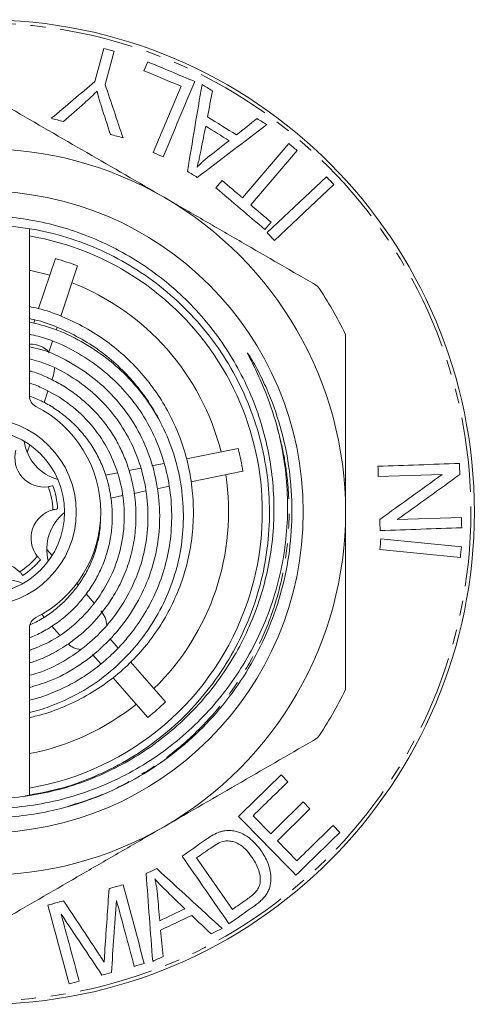
# Model space of a CAD drawing. Units: millimetres. Extents: x 66 to 304, y 132 to 216.
# Drawn here: x 265 to 304, y 132 to 216 of the extents above; entities that cross this region are included whole.
import ezdxf

# ---------------------------------------------------------------- set-up
doc = ezdxf.new("R2010")
doc.units = ezdxf.units.MM
doc.linetypes.add('PHANTOM', pattern=[12.7, 6.35, -1.27, 1.27, -1.27, 1.27, -1.27])

msp = doc.modelspace()

# ---------------------------------------------------------------- linework, layer by layer
at = {"color": 7, "linetype": 'Continuous', "lineweight": 15}
for p, q in [((272.452, 213.257), (271.684, 210.427)), ((272.567, 210.186), (273.335, 213.015)), ((276.203, 212.119), (275.886, 211.361)), ((279.049, 210.037), (276.678, 204.372)), ((288.262, 205.149), (284.309, 200.503)), ((285.006, 199.91), (288.959, 204.555)), ((282.566, 201.987), (282.036, 201.364)), ((291.471, 202.314), (286.396, 197.55)), ((287.026, 196.879), (292.101, 201.644)), ((286.212, 197.811), (286.742, 198.433)), ((266.106, 197.884), (266.106, 183.609)), ((268.321, 195.338), (266.884, 191.064)), ((270.217, 194.701), (268.779, 190.423)), ((266.562, 190.104), (266.466, 189.819)), ((268.457, 189.465), (268.382, 189.242)), ((266.147, 188.869), (266.106, 188.748)), ((268.058, 188.28), (267.748, 187.358)), ((268.006, 184.987), (268.144, 185.397)), ((267.356, 183.054), (267.678, 184.009)), ((265.918, 178.776), (266.139, 179.434)), ((283.942, 179.142), (279.509, 178.247)), ((275.612, 177.46), (274.6, 177.256)), ((277.581, 177.858), (276.553, 177.65)), ((273.61, 177.056), (272.599, 176.852)), ((284.338, 177.182), (279.899, 176.285)), ((295.901, 176.728), (301.369, 176.919)), ((278.031, 175.908), (277.004, 175.701)), ((274.06, 175.106), (273.066, 174.906)), ((276.045, 175.507), (275.032, 175.303)), ((302.996, 173.251), (297.523, 173.06)), ((303.004, 170.749), (296.124, 171.424)), ((268.043, 170.005), (267.584, 170.525)), ((296.035, 170.513), (302.916, 169.839)), ((270.262, 167.489), (270.147, 167.621)), ((271.636, 165.932), (270.938, 166.724)), ((267.147, 164.974), (267.36, 164.733)), ((266.106, 163.816), (266.106, 149.541)), ((268.024, 163.98), (268.682, 163.235)), ((273.679, 162.105), (272.965, 162.914)), ((272.199, 160.759), (271.5, 161.551)), ((277.726, 157.517), (274.727, 160.917)), ((276.226, 156.194), (273.225, 159.596)), ((288.175, 150.696), (287.597, 151.287)), ((290.063, 148.383), (289.489, 148.972)), ((286.711, 146.262), (285.209, 147.8)), ((292.614, 146.38), (292.035, 146.973)), ((288.953, 143.964), (287.286, 145.673)), ((283.437, 139.801), (280.378, 144.204))]:
    msp.add_line(p, q, dxfattribs=at)
at = {"color": 8, "linetype": 'PHANTOM', "lineweight": 0}
msp.add_line((270.093, 148.837), (269.368, 148.588), dxfattribs=at)
msp.add_line((270.093, 148.837), (269.368, 148.588), dxfattribs=at)
msp.add_line((270.093, 148.837), (269.368, 148.588), dxfattribs=at)
msp.add_line((270.093, 148.837), (269.368, 148.588), dxfattribs=at)
msp.add_line((270.093, 148.837), (269.368, 148.588), dxfattribs=at)
at = {"color": 7, "linetype": 'Continuous', "lineweight": 15, "flags": 128}
for points in [[(266.106, 194.328), (266.224, 194.305), (267.843, 193.914)], [(268.144, 185.397), (268.245, 185.91), (268.248, 185.997)]]:
    msp.add_lwpolyline(points, dxfattribs=at)
at = {"color": 7, "linetype": 'Continuous', "lineweight": 15}
for radius in [42, 27.387, 8, 7]:
    msp.add_circle((262.106, 173.712), radius, dxfattribs=at)
at = {"color": 8, "linetype": 'PHANTOM', "lineweight": 0}
msp.add_circle((262.106, 173.712), 41.707, dxfattribs=at)
at = {"color": 7, "linetype": 'Continuous', "lineweight": 15}
for centre, radius, start, end in [((262.106, 173.712), 42, 0, 180), ((262.106, 173.712), 31, 60, 120), ((262.106, 173.712), 31, 0, 60), ((262.106, 173.712), 23.887, 341.41714, 80.36001), ((262.106, 173.712), 22.501, 68.86995, 73.96433), ((262.106, 173.712), 21, 14.14654, 68.68774), ((262.106, 173.712), 34.5, 26.03178, 33.96822), ((266.249, 186.035), 2, 39.25442, 94.09398), ((262.106, 173.712), 10.088, 296.80458, 63.19542), ((267.355, 178.343), 2.5, 164.78415, 278.05013), ((269.605, 180.328), 4, 188.2942, 254.54008), ((262.106, 173.712), 22.501, 8.86995, 13.96433), ((262.106, 173.712), 21, 314.14654, 8.68774), ((262.106, 173.712), 6, 1.78127, 21.053), ((262.106, 173.712), 6.4, 2.30767, 20.5266), ((268.741, 171.482), 2.5, 104.78415, 218.05013), ((271.584, 170.526), 4, 128.2942, 194.54008), ((262.106, 173.712), 31, 300, 0), ((262.106, 173.712), 6, 301.78127, 321.053), ((263.491, 166.851), 2.5, 44.78415, 158.05013), ((262.106, 173.712), 6.4, 302.30767, 320.5266), ((264.085, 163.91), 4, 68.2942, 134.54008), ((262.106, 173.712), 23.887, 279.63999, 341.41714), ((270.706, 163.964), 2, 1.72902, 41.41714), ((270.706, 163.964), 2, 229.12141, 263.08764), ((262.106, 173.712), 34.5, 326.03178, 333.96822), ((262.106, 173.712), 21, 280.98058, 308.68774), ((262.106, 173.712), 22.501, 308.86995, 313.96433), ((262.106, 173.712), 31, 240, 300)]:
    msp.add_arc(centre, radius, start, end, dxfattribs=at)
for points in [[(273.335, 213.015), (273.041, 213.096), (272.746, 213.176), (272.452, 213.257)], [(280.216, 210.439), (278.879, 210.999), (277.541, 211.559), (276.203, 212.119)], [(275.886, 211.361), (276.94, 210.92), (277.995, 210.478), (279.049, 210.037)], [(271.684, 210.427), (270.46, 209.396), (269.223, 208.355), (267.969, 207.298)], [(274.094, 205.634), (273.579, 207.17), (273.07, 208.685), (272.567, 210.186)], [(277.528, 204.016), (278.424, 206.158), (279.32, 208.299), (280.216, 210.439)], [(280.843, 210.19), (280.43, 207.732), (280.015, 205.265), (279.597, 202.779)], [(281.734, 209.637), (281.437, 209.822), (281.14, 210.006), (280.843, 210.19)], [(281.313, 207.419), (281.453, 208.16), (281.594, 208.899), (281.734, 209.637)], [(269, 207.019), (269.613, 207.56), (270.222, 208.097), (270.828, 208.632)], [(272.25, 208.3), (272.505, 207.513), (272.761, 206.723), (273.018, 205.927)], [(267.969, 207.298), (268.312, 207.206), (268.655, 207.113), (269, 207.019)], [(280.439, 202.257), (282.429, 203.766), (284.405, 205.265), (286.375, 206.759)], [(283.784, 205.886), (282.96, 206.397), (282.137, 206.908), (281.313, 207.419)], [(285.544, 207.275), (284.958, 206.813), (284.371, 206.35), (283.784, 205.886)], [(286.375, 206.759), (286.098, 206.93), (285.821, 207.102), (285.544, 207.275)], [(273.018, 205.927), (273.377, 205.829), (273.736, 205.732), (274.094, 205.634)], [(280.762, 204.615), (280.895, 205.288), (281.028, 205.961), (281.16, 206.632)], [(281.16, 206.632), (281.828, 206.218), (282.495, 205.804), (283.163, 205.39)], [(283.163, 205.39), (282.589, 204.947), (282.016, 204.504), (281.441, 204.059)], [(288.959, 204.555), (288.727, 204.753), (288.494, 204.951), (288.262, 205.149)], [(276.678, 204.372), (276.961, 204.253), (277.245, 204.135), (277.528, 204.016)], [(279.597, 202.779), (279.878, 202.605), (280.159, 202.431), (280.439, 202.257)], [(284.309, 200.503), (283.73, 200.996), (283.147, 201.492), (282.566, 201.987)], [(292.101, 201.644), (291.891, 201.868), (291.681, 202.091), (291.471, 202.314)], [(282.036, 201.364), (283.428, 200.18), (284.82, 198.995), (286.212, 197.811)], [(286.742, 198.433), (286.166, 198.923), (285.587, 199.416), (285.006, 199.91)], [(286.396, 197.55), (286.606, 197.326), (286.816, 197.103), (287.026, 196.879)], [(302.835, 177.855), (300.514, 177.774), (298.192, 177.693), (295.87, 177.612)], [(295.87, 177.612), (295.88, 177.318), (295.89, 177.023), (295.901, 176.728)], [(302.868, 176.91), (302.857, 177.225), (302.846, 177.54), (302.835, 177.855)], [(301.369, 176.919), (299.611, 175.653), (297.835, 174.373), (296.028, 173.071)], [(297.523, 173.06), (299.33, 174.362), (301.108, 175.642), (302.868, 176.91)], [(296.028, 173.071), (296.039, 172.756), (296.05, 172.441), (296.061, 172.126)], [(303.026, 172.369), (303.016, 172.663), (303.006, 172.957), (302.996, 173.251)], [(296.061, 172.126), (298.383, 172.207), (300.705, 172.288), (303.026, 172.369)], [(296.124, 171.424), (296.094, 171.12), (296.065, 170.817), (296.035, 170.513)], [(302.916, 169.839), (302.945, 170.142), (302.975, 170.446), (303.004, 170.749)], [(287.597, 151.287), (286.387, 150.106), (285.177, 148.925), (283.967, 147.744)], [(285.209, 147.8), (286.199, 148.766), (287.187, 149.731), (288.175, 150.696)], [(289.489, 148.972), (288.563, 148.069), (287.637, 147.166), (286.711, 146.262)], [(287.286, 145.673), (288.212, 146.577), (289.138, 147.48), (290.063, 148.383)], [(283.967, 147.744), (285.601, 146.07), (287.234, 144.397), (288.868, 142.724)], [(288.868, 142.724), (290.117, 143.943), (291.365, 145.161), (292.614, 146.38)], [(292.035, 146.973), (291.008, 145.971), (289.981, 144.968), (288.953, 143.964)], [(281.128, 145.734), (280.468, 145.275), (279.805, 144.814), (279.142, 144.354)], [(281.589, 145.045), (281.929, 145.277), (282.28, 145.51), (282.657, 145.613)], [(280.378, 144.204), (280.78, 144.484), (281.184, 144.764), (281.589, 145.045)], [(279.142, 144.354), (280.477, 142.432), (281.812, 140.512), (283.146, 138.591)], [(276.971, 143.293), (276.67, 143.15), (276.368, 143.008), (276.067, 142.865)], [(276.067, 142.865), (276.256, 140.353), (276.443, 137.858), (276.63, 135.37)], [(282.566, 138.176), (280.71, 139.873), (278.847, 141.576), (276.971, 143.293)], [(272.9, 141.588), (272.784, 139.874), (272.669, 138.17), (272.554, 136.472)], [(274.098, 141.91), (273.7, 141.803), (273.301, 141.696), (272.9, 141.588)], [(275.914, 135.183), (275.309, 137.425), (274.704, 139.667), (274.098, 141.91)], [(277.888, 141.301), (278.385, 140.819), (278.882, 140.338), (279.379, 139.857)], [(269.018, 140.539), (268.571, 140.419), (268.124, 140.299), (267.678, 140.178)], [(271.897, 136.206), (270.941, 137.644), (269.982, 139.088), (269.018, 140.539)], [(273.102, 134.424), (273.246, 136.467), (273.391, 138.518), (273.536, 140.582)], [(273.536, 140.582), (274.043, 138.705), (274.549, 136.828), (275.056, 134.952)], [(277.229, 138.84), (277.168, 139.569), (277.107, 140.299), (277.045, 141.03)], [(284.667, 140.655), (284.257, 140.371), (283.847, 140.086), (283.437, 139.801)], [(267.678, 140.178), (268.283, 137.935), (268.889, 135.693), (269.494, 133.451)], [(279.379, 139.857), (278.662, 139.518), (277.946, 139.179), (277.229, 138.84)], [(283.146, 138.591), (283.837, 139.071), (284.531, 139.553), (285.226, 140.037)], [(268.807, 139.409), (269.978, 137.665), (271.141, 135.932), (272.299, 134.207)], [(270.353, 133.682), (269.838, 135.591), (269.323, 137.5), (268.807, 139.409)], [(277.309, 138.042), (278.193, 138.46), (279.077, 138.878), (279.961, 139.296)], [(279.961, 139.296), (280.512, 138.771), (281.062, 138.247), (281.611, 137.724)], [(277.521, 135.791), (277.45, 136.541), (277.38, 137.291), (277.309, 138.042)], [(281.611, 137.724), (281.929, 137.874), (282.248, 138.025), (282.566, 138.176)], [(276.63, 135.37), (276.926, 135.51), (277.223, 135.651), (277.521, 135.791)], [(272.299, 134.207), (272.566, 134.279), (272.834, 134.352), (273.102, 134.424)], [(275.056, 134.952), (275.342, 135.029), (275.628, 135.106), (275.914, 135.183)], [(269.494, 133.451), (269.78, 133.528), (270.066, 133.605), (270.353, 133.682)]]:
    msp.add_open_spline(points, degree=3, dxfattribs=at)
for points, knots in [([(270.828, 208.632), (270.966, 208.755), (271.103, 208.878), (271.238, 209.003), (271.347, 209.104), (271.455, 209.205), (271.562, 209.307), (271.669, 209.409), (271.774, 209.512), (271.878, 209.615)], [0, 0, 0, 0, 0.000359692, 0.000359692, 0.000359692, 0.0006508118, 0.0006508118, 0.0006508118, 0.0009419904, 0.0009419904, 0.0009419904, 0.0009419904]), ([(271.878, 209.615), (271.921, 209.448), (271.963, 209.282), (272.008, 209.115), (272.045, 208.979), (272.084, 208.843), (272.125, 208.707), (272.165, 208.572), (272.208, 208.436), (272.25, 208.3)], [0, 0, 0, 0, 0.0003418208, 0.0003418208, 0.0003418208, 0.0006198507, 0.0006198507, 0.0006198507, 0.0008979682, 0.0008979682, 0.0008979682, 0.0008979682]), ([(264.493, 208.13), (266.652, 206.883), (268.823, 205.63), (273.191, 203.108), (275.39, 201.838), (277.606, 200.559)], [0, 0, 0, 0, 0.5, 0.5, 1, 1, 1, 1]), ([(280.42, 203.128), (280.469, 203.305), (280.517, 203.482), (280.559, 203.662), (280.596, 203.82), (280.632, 203.978), (280.665, 204.137), (280.699, 204.296), (280.73, 204.455), (280.762, 204.615)], [0, 0, 0, 0, 0.000381494, 0.000381494, 0.000381494, 0.000716175, 0.000716175, 0.000716175, 0.001050918, 0.001050918, 0.001050918, 0.001050918]), ([(281.441, 204.059), (281.309, 203.955), (281.179, 203.85), (281.054, 203.74), (280.944, 203.642), (280.835, 203.543), (280.728, 203.442), (280.622, 203.34), (280.521, 203.234), (280.42, 203.128)], [0, 0, 0, 0, 0.0003459087, 0.0003459087, 0.0003459087, 0.0006527071, 0.0006527071, 0.0006527071, 0.000959911, 0.000959911, 0.000959911, 0.000959911]), ([(277.606, 200.559), (278.706, 199.924), (279.811, 199.286), (282.023, 198.009), (283.123, 197.374), (286.405, 195.479), (288.57, 194.229), (290.718, 192.989)], [0, 0, 0, 0, 0.25, 0.25, 0.5, 0.5, 1, 1, 1, 1]), ([(264.193, 149.301), (265.916, 149.43), (267.607, 149.737), (270.092, 150.466), (270.904, 150.752), (272.485, 151.403), (273.255, 151.768), (274.755, 152.579), (275.485, 153.023), (276.905, 153.993), (277.595, 154.518), (279.554, 156.18), (280.733, 157.41), (282.311, 159.441), (282.807, 160.153), (283.713, 161.612), (284.125, 162.36), (284.87, 163.892), (285.203, 164.677), (285.788, 166.284), (286.041, 167.11), (286.668, 169.618), (286.906, 171.307), (287.002, 173.865), (286.991, 174.722), (286.878, 176.445), (286.777, 177.299), (286.347, 179.826), (285.892, 181.469), (284.951, 183.871), (284.594, 184.66), (283.809, 186.181), (282.949, 187.655), (281.944, 189.034), (280.866, 190.365), (280.285, 191.01), (278.465, 192.833), (277.143, 193.91), (275.002, 195.318), (274.259, 195.754), (272.728, 196.549), (271.948, 196.905), (269.568, 197.848), (267.927, 198.315), (265.382, 198.764), (264.525, 198.87), (262.82, 198.994), (261.968, 199.013), (260.264, 198.964), (259.413, 198.897), (257.713, 198.675), (256.859, 198.519), (254.354, 197.927), (252.744, 197.369), (250.418, 196.29), (249.654, 195.887), (248.173, 195.007), (247.46, 194.532), (245.402, 193.01), (244.138, 191.865), (242.407, 189.944), (241.863, 189.274), (240.852, 187.895), (240.384, 187.183), (239.519, 185.715), (239.123, 184.959), (238.404, 183.401), (238.081, 182.596), (237.245, 180.162), (236.856, 178.503), (236.522, 175.96), (236.453, 175.101), (236.401, 173.377), (236.419, 172.521), (236.599, 169.967), (236.885, 168.286), (237.57, 165.795), (237.841, 164.974), (238.457, 163.378), (239.15, 161.82), (239.993, 160.337), (240.913, 158.891), (241.415, 158.184), (243.008, 156.159), (244.19, 154.931), (246.79, 152.716), (248.222, 151.724), (251.209, 150.066), (252.773, 149.388), (255.227, 148.602), (256.064, 148.378), (257.741, 148.019), (259.426, 147.743), (261.13, 147.634), (262.844, 147.608), (263.709, 147.638), (266.283, 147.855), (267.971, 148.167), (269.631, 148.647)], [0, 0, 0, 0, 0.03125, 0.03125, 0.046875, 0.046875, 0.0625, 0.0625, 0.078125, 0.078125, 0.09375, 0.09375, 0.125, 0.125, 0.140625, 0.140625, 0.15625, 0.15625, 0.171875, 0.171875, 0.1875, 0.1875, 0.21875, 0.21875, 0.234375, 0.234375, 0.25, 0.25, 0.28125, 0.28125, 0.296875, 0.296875, 0.3125, 0.328125, 0.328125, 0.34375, 0.34375, 0.375, 0.375, 0.390625, 0.390625, 0.40625, 0.40625, 0.4375, 0.4375, 0.453125, 0.453125, 0.46875, 0.46875, 0.484375, 0.484375, 0.5, 0.5, 0.53125, 0.53125, 0.546875, 0.546875, 0.5625, 0.5625, 0.59375, 0.59375, 0.609375, 0.609375, 0.625, 0.625, 0.640625, 0.640625, 0.65625, 0.65625, 0.6875, 0.6875, 0.703125, 0.703125, 0.71875, 0.71875, 0.75, 0.75, 0.765625, 0.765625, 0.78125, 0.796875, 0.796875, 0.8125, 0.8125, 0.84375, 0.84375, 0.875, 0.875, 0.90625, 0.90625, 0.921875, 0.921875, 0.9375, 0.953125, 0.953125, 0.96875, 0.96875, 1, 1, 1, 1]), ([(237.686, 175.698), (237.823, 176.82), (238.099, 179.089), (239.116, 182.402), (240.575, 185.581), (242.484, 188.521), (244.72, 191.082), (247.182, 193.228), (249.798, 194.973), (252.613, 196.372), (255.628, 197.414), (258.809, 198.063), (262.077, 198.286), (265.345, 198.071), (268.527, 197.429), (271.545, 196.394), (274.364, 195.002), (276.983, 193.263), (279.393, 191.173), (281.546, 188.743), (283.372, 186.024), (284.82, 183.086), (285.856, 180.01), (286.469, 176.879), (286.672, 173.741), (286.476, 170.604), (285.871, 167.471), (284.842, 164.392), (283.401, 161.451), (281.581, 158.728), (279.434, 156.293), (277.029, 154.197), (274.414, 152.451), (271.598, 151.059), (268.693, 150.025), (266.689, 149.671), (265.733, 149.503)], [0, 0, 0, 0, 0.03086, 0.062385, 0.094274, 0.126206, 0.157855, 0.186919, 0.215243, 0.243566, 0.27263, 0.30221, 0.332054, 0.361897, 0.391477, 0.420541, 0.448864, 0.477188, 0.506252, 0.535831, 0.565675, 0.595519, 0.625098, 0.654162, 0.682485, 0.710809, 0.739873, 0.769452, 0.799296, 0.82914, 0.858719, 0.887783, 0.916107, 0.94443, 0.973494, 1, 1, 1, 1]), ([(266.106, 156.19), (266.315, 156.23), (267.231, 156.405), (268.798, 156.968), (270.769, 157.881), (272.612, 159.044), (274.294, 160.408), (275.782, 161.946), (277.057, 163.617), (278.121, 165.409), (278.978, 167.323), (279.615, 169.359), (280.011, 171.484), (280.15, 173.657), (280.025, 175.83), (279.642, 177.958), (279.016, 180), (278.17, 181.921), (277.116, 183.72), (275.852, 185.398), (274.374, 186.943), (272.702, 188.317), (270.866, 189.491), (268.901, 190.416), (267.301, 190.999), (266.35, 191.185), (266.106, 191.233)], [0, 0, 0, 0, 0.013177, 0.057718, 0.102597, 0.147559, 0.192282, 0.236447, 0.279752, 0.322138, 0.365262, 0.409301, 0.45394, 0.498863, 0.543772, 0.588418, 0.632492, 0.675693, 0.718101, 0.761372, 0.805488, 0.850175, 0.895133, 0.940034, 0.984573, 1, 1, 1, 1]), ([(266.106, 190.207), (266.345, 190.156), (267.25, 189.965), (268.762, 189.389), (270.606, 188.486), (272.322, 187.351), (273.879, 186.031), (275.255, 184.555), (276.407, 182.946), (277.133, 181.761), (277.411, 181.094), (277.44, 181.025)], [0, 0, 0, 0, 0.048535, 0.183904, 0.320137, 0.456326, 0.591718, 0.725373, 0.856384, 0.984989, 1, 1, 1, 1]), ([(266.106, 156.622), (266.26, 156.654), (266.986, 156.806), (268.465, 157.339), (270.505, 158.283), (272.591, 159.687), (274.473, 161.394), (276.11, 163.377), (277.458, 165.598), (278.47, 168.01), (279.096, 170.556), (279.316, 173.168), (279.144, 175.784), (278.586, 178.346), (277.651, 180.796), (276.343, 183.069), (274.69, 185.103), (272.747, 186.866), (270.559, 188.304), (268.333, 189.369), (266.796, 189.75), (266.106, 189.92)], [0, 0, 0, 0, 0.010316, 0.048624, 0.102691, 0.15741, 0.212764, 0.26879, 0.325457, 0.382532, 0.439626, 0.496696, 0.553796, 0.610908, 0.667998, 0.725091, 0.782159, 0.839253, 0.896364, 0.953454, 1, 1, 1, 1]), ([(266.106, 188.88), (266.596, 188.765), (267.871, 188.465), (269.801, 187.57), (271.85, 186.287), (273.68, 184.699), (275.256, 182.861), (276.528, 180.799), (277.463, 178.565), (278.058, 176.217), (278.305, 173.812), (278.199, 171.419), (277.748, 169.113), (276.982, 166.961), (275.961, 164.995), (274.861, 163.421), (273.769, 162.162), (272.673, 161.099), (271.46, 160.131), (270.117, 159.259), (268.682, 158.525), (267.327, 157.969), (266.432, 157.743), (266.106, 157.661)], [0, 0, 0, 0, 0.0354248, 0.0920614, 0.1487179, 0.2053594, 0.2619683, 0.3186043, 0.3752398, 0.4318959, 0.4885457, 0.5449366, 0.5999477, 0.65339, 0.7052562, 0.75553, 0.7881529, 0.8225296, 0.8629178, 0.8972527, 0.9350525, 0.9763349, 1, 1, 1, 1]), ([(293.106, 188.853), (293.106, 186.376), (293.106, 183.846), (293.106, 178.792), (293.106, 176.257), (293.106, 173.712)], [0, 0, 0, 0, 0.5, 0.5, 1, 1, 1, 1]), ([(266.106, 158.746), (266.682, 158.912), (268.096, 159.321), (270.169, 160.445), (272.252, 162.032), (274.032, 163.96), (275.471, 166.151), (276.525, 168.554), (277.139, 171.105), (277.295, 173.723), (277.009, 176.329), (276.288, 178.851), (275.142, 181.212), (273.586, 183.322), (271.688, 185.137), (269.502, 186.572), (267.612, 187.485), (266.433, 187.738), (266.106, 187.809)], [0, 0, 0, 0, 0.045643, 0.111994, 0.178319, 0.244668, 0.311041, 0.377386, 0.44373, 0.510052, 0.576416, 0.642776, 0.709118, 0.775441, 0.841781, 0.908148, 0.974488, 1, 1, 1, 1]), ([(266.106, 186.784), (266.645, 186.63), (267.958, 186.253), (269.87, 185.192), (271.791, 183.723), (273.428, 181.935), (274.727, 179.89), (275.64, 177.646), (276.164, 175.281), (276.287, 172.862), (276.003, 170.456), (275.297, 168.138), (274.208, 165.973), (272.779, 164.019), (271.052, 162.317), (269.056, 160.956), (267.376, 160.11), (266.351, 159.847), (266.106, 159.784)], [0, 0, 0, 0, 0.046405, 0.113033, 0.179663, 0.246245, 0.312851, 0.379466, 0.446106, 0.512719, 0.579302, 0.645921, 0.71255, 0.779191, 0.845788, 0.912391, 0.97901, 1, 1, 1, 1]), ([(269.631, 148.647), (270.727, 148.965), (271.801, 149.354), (273.886, 150.268), (274.902, 150.796), (277.823, 152.564), (279.623, 154.003), (282.78, 157.285), (284.149, 159.14), (286.352, 163.121), (287.196, 165.267), (288.023, 168.579), (288.227, 169.706), (288.486, 171.967), (288.541, 173.107), (288.485, 176.529), (288.15, 178.804), (287.209, 182.096), (286.825, 183.169), (286.14, 184.735), (285.894, 185.251), (285.497, 186.008), (285.36, 186.258), (285.146, 186.629), (285.073, 186.752), (284.924, 186.995), (284.85, 187.118), (284.756, 187.246), (284.745, 187.26), (284.731, 187.275), (284.727, 187.278), (284.722, 187.277), (284.723, 187.273), (284.726, 187.261), (284.729, 187.253), (284.745, 187.214), (284.76, 187.182), (284.806, 187.088), (284.838, 187.025), (284.934, 186.837), (284.998, 186.712), (285.19, 186.335), (285.316, 186.082), (285.683, 185.32), (285.914, 184.805), (286.56, 183.237), (286.925, 182.17), (287.223, 181.08)], [0, 0, 0, 0, 0.0625, 0.0625, 0.125, 0.125, 0.25, 0.25, 0.375, 0.375, 0.5, 0.5, 0.5625, 0.5625, 0.625, 0.625, 0.75, 0.75, 0.8125, 0.8125, 0.84375, 0.84375, 0.859375, 0.859375, 0.867187, 0.867187, 0.875, 0.875, 0.875977, 0.875977, 0.876221, 0.876221, 0.876465, 0.876465, 0.876953, 0.876953, 0.878906, 0.878906, 0.882812, 0.882812, 0.890625, 0.890625, 0.90625, 0.90625, 0.9375, 0.9375, 1, 1, 1, 1]), ([(266.106, 160.842), (266.272, 160.89), (266.996, 161.101), (268.204, 161.686), (269.934, 162.75), (271.679, 164.303), (273.099, 166.153), (274.064, 167.945), (274.685, 169.576), (275.077, 171.276), (275.235, 173.014), (275.164, 174.757), (274.892, 176.333), (274.484, 177.727), (273.994, 178.939), (273.382, 180.095), (272.652, 181.179), (271.814, 182.182), (270.88, 183.096), (269.859, 183.912), (268.762, 184.626), (267.597, 185.215), (266.706, 185.591), (266.195, 185.726), (266.106, 185.75)], [0, 0, 0, 0, 0.015769, 0.068513, 0.121265, 0.200287, 0.279363, 0.332121, 0.384864, 0.437613, 0.490335, 0.543079, 0.595844, 0.635425, 0.674994, 0.714568, 0.754137, 0.793689, 0.833254, 0.872834, 0.91242, 0.951997, 0.991564, 1, 1, 1, 1]), ([(266.106, 184.709), (266.123, 184.704), (266.527, 184.591), (267.652, 184.097), (269.399, 183.092), (271.197, 181.463), (272.637, 179.513), (273.635, 177.303), (274.178, 174.941), (274.255, 172.519), (273.85, 170.129), (272.964, 167.873), (271.662, 165.827), (269.993, 164.077), (268.127, 162.71), (266.742, 162.159), (266.106, 161.906)], [0, 0, 0, 0, 0.001814, 0.042272, 0.123113, 0.203916, 0.284696, 0.365513, 0.446361, 0.527162, 0.607954, 0.688777, 0.769631, 0.850438, 0.931236, 1, 1, 1, 1]), ([(266.655, 182.716), (266.489, 182.8), (266.35, 182.929), (266.158, 183.24), (266.106, 183.424), (266.106, 183.609)], [0, 0, 0, 0, 0.5, 0.5, 1, 1, 1, 1]), ([(266.106, 162.993), (266.284, 163.06), (266.87, 163.28), (267.799, 163.799), (268.873, 164.54), (269.85, 165.409), (270.723, 166.38), (271.481, 167.445), (272.114, 168.588), (272.612, 169.797), (272.962, 171.056), (273.157, 172.348), (273.197, 173.654), (273.087, 174.955), (272.827, 176.236), (272.421, 177.478), (271.87, 178.663), (271.177, 179.771), (270.353, 180.785), (269.415, 181.694), (268.374, 182.482), (267.281, 183.138), (266.507, 183.454), (266.135, 183.606)], [0, 0, 0, 0, 0.021507, 0.070628, 0.119736, 0.16883, 0.217947, 0.267081, 0.31621, 0.365324, 0.414447, 0.463544, 0.51264, 0.561761, 0.610894, 0.660017, 0.709128, 0.758247, 0.807335, 0.856439, 0.905566, 0.954695, 1, 1, 1, 1]), ([(287.223, 181.08), (287.469, 180.179), (287.666, 179.269), (287.963, 177.434), (288.063, 176.506), (288.215, 173.714), (288.118, 171.872), (287.679, 169.14), (287.484, 168.235), (286.991, 166.434), (286.697, 165.553), (285.683, 162.977), (284.829, 161.343), (283.275, 159.022), (282.714, 158.276), (281.526, 156.86), (280.897, 156.187), (279.568, 154.91), (278.869, 154.307), (277.399, 153.17), (276.627, 152.638), (274.261, 151.188), (272.596, 150.4), (269.965, 149.494), (269.062, 149.238), (267.254, 148.831), (265.435, 148.526), (263.593, 148.42), (261.74, 148.416), (260.803, 148.465), (258.036, 148.766), (256.237, 149.164), (253.607, 150.056), (252.737, 150.406), (251.054, 151.193), (250.24, 151.63), (248.667, 152.588), (247.908, 153.111), (246.445, 154.243), (245.737, 154.858), (243.737, 156.803), (242.569, 158.228), (241.058, 160.554), (240.593, 161.367), (239.762, 163.032), (239.396, 163.881), (238.762, 165.612), (238.493, 166.494), (238.054, 168.29), (237.883, 169.21), (237.529, 171.983), (237.5, 173.837), (237.686, 175.698)], [0, 0, 0, 0, 0.03125, 0.03125, 0.0625, 0.0625, 0.125, 0.125, 0.15625, 0.15625, 0.1875, 0.1875, 0.25, 0.25, 0.28125, 0.28125, 0.3125, 0.3125, 0.34375, 0.34375, 0.375, 0.375, 0.4375, 0.4375, 0.46875, 0.46875, 0.5, 0.53125, 0.53125, 0.5625, 0.5625, 0.625, 0.625, 0.65625, 0.65625, 0.6875, 0.6875, 0.71875, 0.71875, 0.75, 0.75, 0.8125, 0.8125, 0.84375, 0.84375, 0.875, 0.875, 0.90625, 0.90625, 0.9375, 0.9375, 1, 1, 1, 1]), ([(268.099, 175.957), (268.081, 175.951), (267.99, 175.923), (267.859, 175.892), (267.744, 175.874), (267.705, 175.868)], [0, 0, 0, 0, 0.142836, 0.714227, 1, 1, 1, 1]), ([(268.103, 173.899), (268.122, 173.904), (268.216, 173.928), (268.349, 173.953), (268.463, 173.966), (268.501, 173.97)], [0, 0, 0, 0, 0.142836, 0.714227, 1, 1, 1, 1]), ([(272.16, 173.182), (272.162, 173.046), (272.17, 172.509), (272.038, 171.576), (271.759, 170.404), (271.33, 169.275), (270.774, 168.204), (270.098, 167.204), (269.313, 166.289), (268.429, 165.467), (267.451, 164.764), (266.684, 164.306), (266.232, 164.124), (266.153, 164.092)], [0, 0, 0, 0, 0.035362, 0.140006, 0.244731, 0.349453, 0.454202, 0.558957, 0.663667, 0.768315, 0.872986, 0.97772, 1, 1, 1, 1]), ([(293.106, 173.712), (293.106, 172.441), (293.106, 171.167), (293.106, 168.615), (293.106, 167.332), (293.106, 163.524), (293.106, 161.031), (293.106, 158.571)], [0, 0, 0, 0, 0.25, 0.25, 0.5, 0.5, 1, 1, 1, 1]), ([(267.046, 169.644), (267.032, 169.657), (266.962, 169.722), (266.87, 169.819), (266.797, 169.91), (266.772, 169.941)], [0, 0, 0, 0, 0.142836, 0.714227, 1, 1, 1, 1]), ([(265.266, 168.612), (265.279, 168.598), (265.348, 168.528), (265.436, 168.426), (265.504, 168.334), (265.526, 168.303)], [0, 0, 0, 0, 0.142836, 0.714227, 1, 1, 1, 1]), ([(266.106, 163.816), (266.106, 164.001), (266.158, 164.183), (266.35, 164.495), (266.489, 164.625), (266.655, 164.708)], [0, 0, 0, 0, 0.5, 0.5, 1, 1, 1, 1]), ([(290.718, 154.436), (288.559, 153.19), (286.389, 151.937), (282.02, 149.414), (279.821, 148.145), (277.606, 146.866)], [0, 0, 0, 0, 0.5, 0.5, 1, 1, 1, 1]), ([(277.606, 146.866), (276.506, 146.231), (275.4, 145.592), (273.189, 144.315), (272.089, 143.68), (268.807, 141.786), (266.642, 140.535), (264.493, 139.295)], [0, 0, 0, 0, 0.25, 0.25, 0.5, 0.5, 1, 1, 1, 1]), ([(282.211, 146.364), (282.022, 146.286), (281.837, 146.187), (281.477, 145.97), (281.301, 145.854), (281.128, 145.734)], [0, 0, 0, 0, 0.5, 0.5, 1, 1, 1, 1]), ([(283.341, 146.538), (283.253, 146.544), (283.164, 146.55), (282.981, 146.548), (282.886, 146.538), (282.695, 146.509), (282.598, 146.489), (282.405, 146.435), (282.308, 146.4), (282.211, 146.364)], [0, 0, 0, 0, 0.25, 0.25, 0.5, 0.5, 0.75, 0.75, 1, 1, 1, 1]), ([(285.887, 144.814), (285.738, 145.023), (285.583, 145.226), (285.235, 145.602), (285.047, 145.779), (284.631, 146.089), (284.405, 146.229), (284.033, 146.385), (283.904, 146.428), (283.633, 146.499), (283.489, 146.521), (283.341, 146.538)], [0, 0, 0, 0, 0.25, 0.25, 0.5, 0.5, 0.75, 0.75, 0.875, 0.875, 1, 1, 1, 1]), ([(282.657, 145.613), (282.731, 145.629), (282.806, 145.643), (282.949, 145.655), (283.019, 145.656), (283.226, 145.646), (283.357, 145.621), (283.728, 145.522), (283.953, 145.417), (284.535, 145.017), (284.825, 144.655), (285.093, 144.279)], [0, 0, 0, 0, 0.0625, 0.0625, 0.125, 0.125, 0.25, 0.25, 0.5, 0.5, 1, 1, 1, 1]), ([(285.226, 140.037), (285.341, 140.118), (285.456, 140.2), (285.673, 140.375), (285.778, 140.467), (285.979, 140.659), (286.074, 140.762), (286.249, 140.972), (286.325, 141.082), (286.464, 141.306), (286.523, 141.423), (286.614, 141.654), (286.648, 141.77), (286.722, 142.116), (286.738, 142.342), (286.725, 142.776), (286.689, 142.986), (286.595, 143.391), (286.533, 143.586), (286.386, 143.96), (286.299, 144.138), (286.107, 144.485), (285.998, 144.65), (285.887, 144.814)], [0, 0, 0, 0, 0.0625, 0.0625, 0.125, 0.125, 0.1875, 0.1875, 0.25, 0.25, 0.3125, 0.3125, 0.375, 0.375, 0.5, 0.5, 0.625, 0.625, 0.75, 0.75, 0.875, 0.875, 1, 1, 1, 1]), ([(285.093, 144.279), (285.201, 144.119), (285.307, 143.958), (285.494, 143.619), (285.58, 143.443), (285.716, 143.074), (285.769, 142.879), (285.815, 142.576), (285.824, 142.474), (285.824, 142.262), (285.811, 142.152), (285.797, 142.042)], [0, 0, 0, 0, 0.25, 0.25, 0.5, 0.5, 0.75, 0.75, 0.875, 0.875, 1, 1, 1, 1]), ([(276.815, 142.403), (276.938, 142.265), (277.065, 142.129), (277.193, 141.994), (277.304, 141.875), (277.42, 141.76), (277.536, 141.644), (277.653, 141.529), (277.769, 141.414), (277.888, 141.301)], [0, 0, 0, 0, 0.000384703, 0.000384703, 0.000384703, 0.000722102, 0.000722102, 0.000722102, 0.001059589, 0.001059589, 0.001059589, 0.001059589]), ([(277.045, 141.03), (277.029, 141.198), (277.011, 141.366), (276.987, 141.532), (276.966, 141.679), (276.941, 141.825), (276.912, 141.97), (276.883, 142.116), (276.849, 142.26), (276.815, 142.403)], [0, 0, 0, 0, 0.0003486494, 0.0003486494, 0.0003486494, 0.000657997, 0.000657997, 0.000657997, 0.0009677327, 0.0009677327, 0.0009677327, 0.0009677327]), ([(285.797, 142.042), (285.782, 141.976), (285.768, 141.91), (285.722, 141.779), (285.693, 141.713), (285.589, 141.519), (285.502, 141.39), (285.294, 141.157), (285.176, 141.047), (284.929, 140.843), (284.798, 140.749), (284.667, 140.655)], [0, 0, 0, 0, 0.125, 0.125, 0.25, 0.25, 0.5, 0.5, 0.75, 0.75, 1, 1, 1, 1]), ([(272.485, 135.297), (272.417, 135.408), (272.347, 135.518), (272.275, 135.627), (272.212, 135.724), (272.15, 135.821), (272.087, 135.917), (272.024, 136.013), (271.96, 136.109), (271.897, 136.206)], [0, 0, 0, 0, 0.0002706739, 0.0002706739, 0.0002706739, 0.0005087854, 0.0005087854, 0.0005087854, 0.0007468952, 0.0007468952, 0.0007468952, 0.0007468952]), ([(272.554, 136.472), (272.545, 136.33), (272.536, 136.188), (272.527, 136.045), (272.519, 135.92), (272.512, 135.796), (272.505, 135.671), (272.498, 135.546), (272.49, 135.421), (272.485, 135.297)], [0, 0, 0, 0, 0.0002944006, 0.0002944006, 0.0002944006, 0.0005526297, 0.0005526297, 0.0005526297, 0.0008108642, 0.0008108642, 0.0008108642, 0.0008108642])]:
    msp.add_open_spline(points, degree=3, knots=knots, dxfattribs=at)
at = {"color": 8, "linetype": 'PHANTOM', "lineweight": 0}
msp.add_open_spline([(287.223, 181.08), (287.438, 180.264), (287.864, 178.645), (288.201, 176.177), (288.334, 173.428), (288.14, 170.37), (287.491, 167.024), (286.389, 163.735), (284.847, 160.594), (282.9, 157.686), (280.604, 155.087), (278.034, 152.847), (275.235, 150.994), (272.35, 149.529), (270.331, 148.891), (269.368, 148.588)], degree=3, knots=[0, 0, 0, 0, 0.0614018, 0.1218157, 0.1809998, 0.2616202, 0.3443474, 0.4285414, 0.5134885, 0.5984355, 0.6826296, 0.7653568, 0.8459772, 0.9265975, 1, 1, 1, 1], dxfattribs=at)

doc.saveas('drawing.dxf')
